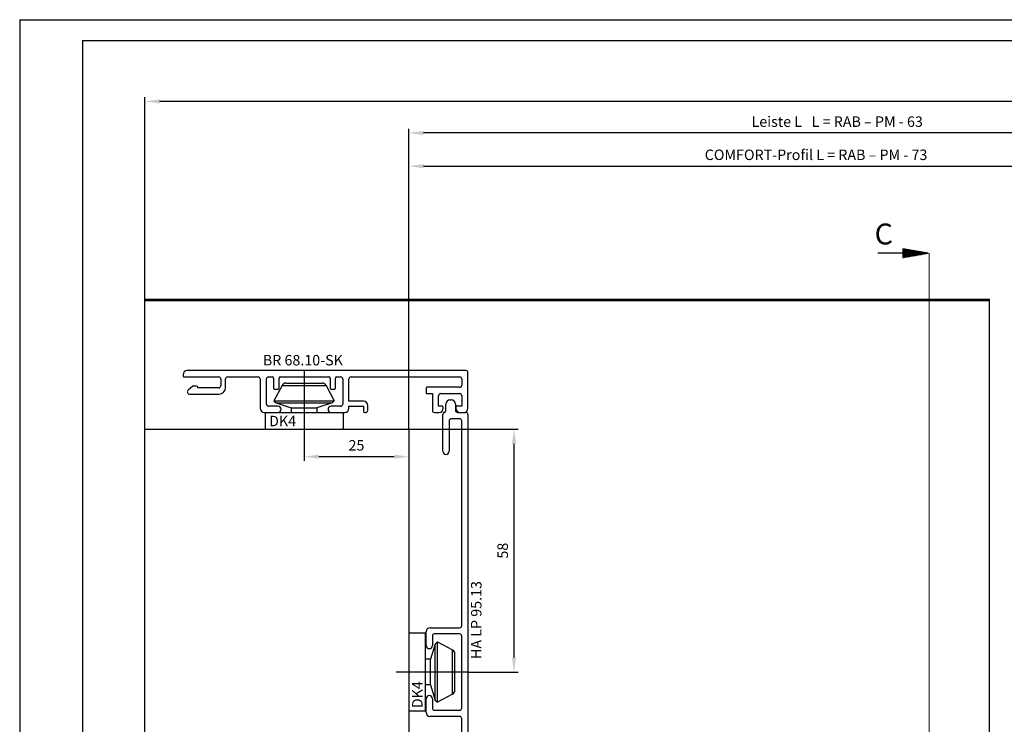
# Model space of a CAD drawing. Units: millimetres. Extents: x -1571 to 6556, y -7671 to 93.
# Drawn here: x 2449 to 2684, y -6598 to -6430 of the extents above; entities that cross this region are included whole.
import ezdxf

# ---------------------------------------------------------------- set-up
doc = ezdxf.new("R2010")
doc.units = ezdxf.units.MM
doc.linetypes.add('CENTER', pattern=[50.8, 31.75, -6.35, 6.35, -6.35])
doc.linetypes.add('PHANTOM', pattern=[0.8, 0.45, -0.05, 0.1, -0.05, 0.1, -0.05])
doc.layers.get('Defpoints').update_dxf_attribs({"color": 141})
for name, color, linetype in [('047326_BR6810SK_BL212', 7, 'Continuous'), ('047326_DK4_BL141', 7, 'Continuous'), ('047326_DK4_BL142', 7, 'Continuous'), ('047326_HALP9513_BL211', 7, 'Continuous'), ('047326_RA_BL187', 7, 'Continuous'), ('DEFAULT_3', 7, 'PHANTOM'), ('P0215130000_BL213', 7, 'Continuous')]:
    doc.layers.add(name, color=color, linetype=linetype)
doc.dimstyles.new('DIMSTYLE_1', dxfattribs={"dimtxt": 2.5, "dimasz": 3.5, "dimexe": 1, "dimexo": 0, "dimtad": 1, "dimdec": 3, "dimdsep": 46, "dimtxsty": 'Standard', "dimblk": '_FILLED', "dimblk1": '_FILLED', "dimblk2": '_FILLED', "dimcen": 0.09, "dimclrt": 5, "dimadec": 3, "dimazin": 2, "dimtp": 0.2, "dimtm": 0.2, "dimtfac": 1, "dimtdec": 3, "dimtofl": 0, "dimtmove": 0, "dimatfit": 3, "dimldrblk": '_FILLED', "dimfxl": 1, "dimtolj": 1, "dimarcsym": 0})
doc.dimstyles.new('DIMSTYLE_3', dxfattribs={"dimtxt": 2.5, "dimasz": 3.5, "dimexe": 1, "dimexo": 0, "dimtad": 1, "dimdec": 3, "dimdsep": 46, "dimtxsty": 'Standard', "dimblk": '_FILLED', "dimblk1": '_FILLED', "dimblk2": '_FILLED', "dimcen": 0.09, "dimclrt": 5, "dimadec": 3, "dimazin": 2, "dimtp": 0.3, "dimtm": 0.3, "dimtfac": 1, "dimtdec": 3, "dimtofl": 0, "dimtmove": 0, "dimatfit": 3, "dimldrblk": '_FILLED', "dimfxl": 1, "dimtolj": 1, "dimarcsym": 0})
doc.dimstyles.new('DIMSTYLE_4', dxfattribs={"dimtxt": 2.5, "dimasz": 3.5, "dimexe": 1, "dimexo": 0, "dimtad": 1, "dimdec": 3, "dimdsep": 46, "dimtxsty": 'Standard', "dimblk": '_FILLED', "dimblk1": '_FILLED', "dimblk2": '_FILLED', "dimcen": 0.09, "dimclrt": 5, "dimadec": 3, "dimazin": 2, "dimtp": 0.8, "dimtm": 0.8, "dimtfac": 1, "dimtdec": 3, "dimtofl": 0, "dimtmove": 0, "dimatfit": 3, "dimldrblk": '_FILLED', "dimfxl": 1, "dimtolj": 1, "dimarcsym": 0})
doc.dimstyles.new('DIMSTYLE_5', dxfattribs={"dimtxt": 2.5, "dimasz": 3.5, "dimexe": 1, "dimexo": 0, "dimtad": 1, "dimdec": 3, "dimdsep": 46, "dimtxsty": 'Standard', "dimblk": '_FILLED', "dimblk1": '_FILLED', "dimblk2": '_FILLED', "dimcen": 0.09, "dimclrt": 5, "dimadec": 3, "dimazin": 2, "dimtp": 1.2, "dimtm": 1.2, "dimtfac": 1, "dimtdec": 3, "dimtofl": 0, "dimtmove": 0, "dimatfit": 3, "dimldrblk": '_FILLED', "dimfxl": 1, "dimtolj": 1, "dimarcsym": 0})

# ---------------------------------------------------------------- blocks, each defined once
blk = doc.blocks.new('_FILLED')
at = {"color": 0, "linetype": 'ByBlock'}
blk.add_solid([(0, 0), (-1, 0.143), (-1, -0.143)], dxfattribs=at)
blk = doc.blocks.new('*D9751')
at = {"color": 0, "linetype": 'Continuous', "lineweight": -2}
for p, q in [((2478.75, -6527.83), (2478.75, -6448.56)), ((3255.16, -6527.83), (3255.16, -6448.56)), ((3251.66, -6449.56), (2482.25, -6449.56))]:
    blk.add_line(p, q, dxfattribs=at)
at = {"layer": 'Defpoints', "color": 0}
for p in [(2478.75, -6449.56), (2478.75, -6527.83), (3255.16, -6527.83)]:
    blk.add_point(p, dxfattribs=at)
at = {"color": 0, "lineweight": -2, "xscale": 3.5, "yscale": 3.5, "zscale": 3.5, "rotation": 180}
blk.add_blockref('_FILLED', (2478.75, -6449.56), dxfattribs=at)
at = {"color": 0, "lineweight": -2, "xscale": 3.5, "yscale": 3.5, "zscale": 3.5}
blk.add_blockref('_FILLED', (3255.16, -6449.56), dxfattribs=at)
at = {"color": 5, "insert": (2866.99, -6445.6), "char_height": 2.5, "attachment_point": 2, "line_spacing_factor": 0.9}
blk.add_mtext('\\A1;Rahmenaußenbreite RAB', dxfattribs=at)
blk = doc.blocks.new('*D9773')
at = {"color": 0, "linetype": 'Continuous', "lineweight": -2}
for p, q in [((2541.75, -6516.76), (2541.75, -6464.01)), ((2545.25, -6465.01), (2732.6, -6465.01)), ((2736.1, -6516.76), (2736.1, -6464.01))]:
    blk.add_line(p, q, dxfattribs=at)
at = {"layer": 'Defpoints', "color": 0}
for p in [(2736.1, -6465.01), (2541.75, -6516.76), (2736.1, -6516.76)]:
    blk.add_point(p, dxfattribs=at)
at = {"color": 0, "lineweight": -2, "xscale": 3.5, "yscale": 3.5, "zscale": 3.5, "rotation": 180}
blk.add_blockref('_FILLED', (2541.75, -6465.01), dxfattribs=at)
at = {"color": 0, "lineweight": -2, "xscale": 3.5, "yscale": 3.5, "zscale": 3.5}
blk.add_blockref('_FILLED', (2736.1, -6465.01), dxfattribs=at)
at = {"color": 5, "insert": (2638.94, -6461.05), "char_height": 2.5, "attachment_point": 2, "line_spacing_factor": 0.9}
blk.add_mtext('\\A1;COMFORT-Profil L = RAB – PM - 73', dxfattribs=at)
blk = doc.blocks.new('*D9774')
at = {"color": 0, "linetype": 'Continuous', "lineweight": -2}
for p, q in [((2541.75, -6527.83), (2541.75, -6456.09)), ((2742.6, -6457.09), (2545.25, -6457.09)), ((2746.1, -6527.83), (2746.1, -6456.09))]:
    blk.add_line(p, q, dxfattribs=at)
at = {"layer": 'Defpoints', "color": 0}
for p in [(2541.75, -6457.09), (2541.75, -6527.83), (2746.1, -6527.83)]:
    blk.add_point(p, dxfattribs=at)
at = {"color": 0, "lineweight": -2, "xscale": 3.5, "yscale": 3.5, "zscale": 3.5, "rotation": 180}
blk.add_blockref('_FILLED', (2541.75, -6457.09), dxfattribs=at)
at = {"color": 0, "lineweight": -2, "xscale": 3.5, "yscale": 3.5, "zscale": 3.5}
blk.add_blockref('_FILLED', (2746.1, -6457.09), dxfattribs=at)
at = {"color": 5, "insert": (2643.98, -6453.13), "char_height": 2.5, "attachment_point": 2, "line_spacing_factor": 0.9}
blk.add_mtext('\\A1;Leiste L   L = RAB – PM - 63', dxfattribs=at)
blk = doc.blocks.new('*D9785')
at = {"color": 0, "linetype": 'Continuous', "lineweight": -2}
for p, q in [((2541.75, -6527.83), (2541.75, -6535.38)), ((2516.75, -6530.83), (2516.75, -6535.38)), ((2520.25, -6534.38), (2538.25, -6534.38))]:
    blk.add_line(p, q, dxfattribs=at)
at = {"layer": 'Defpoints', "color": 0}
for p in [(2541.75, -6527.83), (2516.75, -6530.83), (2541.75, -6534.38)]:
    blk.add_point(p, dxfattribs=at)
at = {"color": 0, "lineweight": -2, "xscale": 3.5, "yscale": 3.5, "zscale": 3.5, "rotation": 180}
blk.add_blockref('_FILLED', (2516.75, -6534.38), dxfattribs=at)
at = {"color": 0, "lineweight": -2, "xscale": 3.5, "yscale": 3.5, "zscale": 3.5}
blk.add_blockref('_FILLED', (2541.75, -6534.38), dxfattribs=at)
at = {"color": 5, "insert": (2529.24, -6530.42), "char_height": 2.5, "attachment_point": 2, "line_spacing_factor": 0.9}
blk.add_mtext('\\A1;25', dxfattribs=at)
blk = doc.blocks.new('*D9786')
at = {"color": 0, "linetype": 'Continuous', "lineweight": -2}
for p, q in [((2541.75, -6527.83), (2567.85, -6527.83)), ((2566.85, -6582.33), (2566.85, -6531.33)), ((2555.75, -6585.83), (2567.85, -6585.83))]:
    blk.add_line(p, q, dxfattribs=at)
at = {"layer": 'Defpoints', "color": 0}
for p in [(2541.75, -6527.83), (2566.85, -6527.83), (2555.75, -6585.83)]:
    blk.add_point(p, dxfattribs=at)
at = {"color": 0, "lineweight": -2, "xscale": 3.5, "yscale": 3.5, "zscale": 3.5}
for p, rotation in [((2566.85, -6527.83), 90), ((2566.85, -6585.83), 270)]:
    blk.add_blockref('_FILLED', p, dxfattribs=dict(at, rotation=rotation))
at = {"color": 5, "insert": (2562.9, -6556.83), "char_height": 2.5, "attachment_point": 2, "rotation": 90, "line_spacing_factor": 0.9}
blk.add_mtext('\\A1;58', dxfattribs=at)
blk = doc.blocks.new('ANSICHT_PFEIL_BL1315', base_point=(210.83, 538.26))
at = {"color": 40, "linetype": 'Continuous', "true_color": 0xffba00}
blk.add_line((210.83, 538.26), (204.83, 538.26), dxfattribs=at)
at = {"color": 7, "linetype": 'Continuous'}
for p, q in [((216.83, 538.26), (210.83, 539.32)), ((210.83, 539.32), (210.83, 537.2)), ((210.83, 539.29), (210.92, 539.3)), ((210.83, 539.25), (211.03, 539.28)), ((210.83, 539.22), (211.13, 539.26)), ((210.83, 539.19), (211.23, 539.24)), ((210.83, 539.16), (211.33, 539.23)), ((210.83, 539.13), (211.44, 539.21)), ((210.83, 539.1), (211.54, 539.19)), ((210.83, 539.07), (211.64, 539.17)), ((210.83, 539.03), (211.74, 539.15)), ((210.83, 539), (211.84, 539.14)), ((210.83, 538.97), (211.95, 539.12)), ((210.83, 538.94), (212.05, 539.1)), ((210.83, 538.91), (212.15, 539.08)), ((210.83, 538.88), (212.25, 539.06)), ((210.83, 538.84), (212.36, 539.05)), ((210.83, 538.81), (212.46, 539.03)), ((210.83, 538.78), (212.56, 539.01)), ((210.83, 538.75), (212.66, 538.99)), ((210.83, 538.72), (212.77, 538.97)), ((210.83, 538.69), (212.87, 538.96)), ((210.83, 538.66), (212.97, 538.94)), ((210.83, 538.62), (213.07, 538.92)), ((210.83, 538.59), (213.18, 538.9)), ((210.83, 538.56), (213.28, 538.88)), ((210.83, 538.53), (213.38, 538.87)), ((210.83, 538.5), (213.48, 538.85)), ((210.83, 538.47), (213.58, 538.83)), ((210.83, 538.43), (213.69, 538.81)), ((210.83, 538.4), (213.79, 538.79)), ((210.83, 538.37), (213.89, 538.78)), ((210.83, 538.34), (213.99, 538.76)), ((210.83, 538.31), (214.1, 538.74)), ((210.83, 538.28), (214.2, 538.72)), ((210.83, 538.25), (214.3, 538.7)), ((210.83, 538.21), (214.4, 538.69)), ((210.83, 538.18), (214.51, 538.67)), ((210.83, 538.15), (214.61, 538.65)), ((210.83, 538.12), (214.71, 538.63)), ((210.83, 538.09), (214.81, 538.61)), ((210.83, 538.06), (214.91, 538.59)), ((210.83, 538.03), (215.02, 538.58)), ((210.83, 537.99), (215.12, 538.56)), ((210.83, 537.96), (215.22, 538.54)), ((210.83, 537.93), (215.32, 538.52)), ((210.83, 537.9), (215.43, 538.5)), ((210.83, 537.87), (215.53, 538.49)), ((210.83, 537.84), (215.63, 538.47)), ((210.83, 537.8), (215.73, 538.45)), ((210.83, 537.77), (215.84, 538.43)), ((210.83, 537.74), (215.94, 538.41)), ((210.83, 537.71), (216.04, 538.4)), ((210.83, 537.68), (216.14, 538.38)), ((210.83, 537.65), (216.25, 538.36)), ((210.83, 537.62), (216.35, 538.34)), ((210.83, 537.58), (216.45, 538.32)), ((210.83, 537.55), (216.55, 538.31)), ((210.83, 537.52), (216.65, 538.29)), ((210.83, 537.49), (216.76, 538.27)), ((210.83, 537.2), (216.83, 538.26)), ((210.83, 537.46), (216.61, 538.22)), ((210.83, 537.43), (215.9, 538.09)), ((210.83, 537.39), (215.2, 537.97)), ((210.83, 537.36), (214.49, 537.85)), ((210.83, 537.33), (213.79, 537.72)), ((210.83, 537.3), (213.08, 537.6)), ((210.83, 537.27), (212.37, 537.47)), ((210.83, 537.24), (211.67, 537.35)), ((210.83, 537.21), (210.96, 537.22))]:
    blk.add_line(p, q, dxfattribs=at)
at = {"color": 9, "linetype": 'Continuous', "true_color": 0xbababa}
for p, q in [((210.83, 539.32), (210.83, 537.2)), ((216.83, 538.26), (210.83, 539.32)), ((216.83, 538.26), (210.83, 537.2))]:
    blk.add_line(p, q, dxfattribs=at)
blk = doc.blocks.new('047326_DK4_BL141', base_point=(67.9, 501.71))
at = {"layer": '047326_DK4_BL141', "color": 7, "linetype": 'CENTER'}
blk.add_line((67.9, 510.21), (67.9, 493.21), dxfattribs=at)
at = {"layer": '047326_DK4_BL141', "color": 7, "linetype": 'Continuous'}
for p, q in [((62.62, 506.63), (60.7, 503.01)), ((62.62, 506.63), (73.18, 506.63)), ((63.53, 507.21), (72.27, 507.21)), ((73.18, 506.63), (75.1, 503.01)), ((60.7, 503.01), (75.1, 503.01)), ((60.7, 503.01), (61.2, 502.51)), ((75.1, 503.01), (74.6, 502.51)), ((61.2, 502.51), (74.6, 502.51)), ((61.2, 502.51), (64.83, 501.33)), ((64.83, 501.33), (70.96, 501.33)), ((64.83, 501.33), (64.83, 500.21)), ((74.6, 502.51), (70.96, 501.33)), ((70.96, 501.33), (70.96, 500.21)), ((58.6, 500.21), (58.6, 496.21)), ((61.81, 500.21), (74.35, 500.21)), ((77.2, 500.21), (77.2, 496.21))]:
    blk.add_line(p, q, dxfattribs=at)
for centre, start, end in [((63.53, 506.21), 90.0001, 155), ((72.27, 506.21), 25, 89.9999)]:
    blk.add_arc(centre, 1, start, end, dxfattribs=at)
blk = doc.blocks.new('047326_DK4_BL142', base_point=(98.4, 438.21))
at = {"layer": '047326_DK4_BL142', "color": 7, "linetype": 'Continuous'}
for p, q in [((96.9, 447.51), (92.9, 447.51)), ((96.9, 428.91), (96.9, 447.51)), ((99.2, 444.91), (98.02, 441.28)), ((99.7, 445.41), (99.2, 444.91)), ((99.2, 431.51), (99.2, 444.91)), ((99.7, 445.41), (103.32, 443.49)), ((99.7, 431.01), (99.7, 445.41)), ((103.32, 432.93), (103.32, 443.49)), ((103.9, 433.84), (103.9, 442.58)), ((98.02, 441.28), (96.9, 441.28)), ((98.02, 435.14), (98.02, 441.28)), ((98.02, 435.14), (96.9, 435.14)), ((98.02, 435.14), (99.2, 431.51)), ((103.32, 432.93), (99.7, 431.01)), ((99.2, 431.51), (99.7, 431.01)), ((96.9, 428.91), (92.9, 428.91))]:
    blk.add_line(p, q, dxfattribs=at)
at = {"layer": '047326_DK4_BL142', "color": 7, "linetype": 'CENTER'}
blk.add_line((106.9, 438.21), (89.9, 438.21), dxfattribs=at)
at = {"layer": '047326_DK4_BL142', "color": 7, "linetype": 'Continuous'}
for centre, start, end in [((102.9, 442.58), 0.0001, 65), ((102.9, 433.84), 295, 359.9999)]:
    blk.add_arc(centre, 1, start, end, dxfattribs=at)
blk = doc.blocks.new('047326_RA_BL187', base_point=(61.4, 401.21))
at = {"layer": '047326_RA_BL187', "color": 7, "linetype": 'Continuous'}
for p, q in [((29.9, 496.21), (92.9, 496.21)), ((29.9, 308.21), (29.9, 496.21)), ((92.9, 496.21), (92.9, 368.46)), ((92.9, 368.46), (88.9, 368.46)), ((88.9, 368.46), (88.9, 353.46)), ((48.72, 347.46), (51.9, 352.96)), ((51.9, 352.96), (58.7, 352.96)), ((51.9, 341.96), (51.9, 352.96)), ((48.72, 347.46), (51.9, 341.96)), ((51.9, 341.96), (58.7, 341.96)), ((88.9, 341.46), (88.9, 326.46)), ((88.9, 326.46), (92.9, 326.46)), ((92.9, 326.46), (92.9, 308.21)), ((90.9, 306.21), (31.9, 306.21))]:
    blk.add_line(p, q, dxfattribs=at)
for centre, start, end in [((31.9, 308.21), 180, 270), ((90.9, 308.21), 270, 360)]:
    blk.add_arc(centre, 2, start, end, dxfattribs=at)
blk = doc.blocks.new('047326_HALP9513_BL211', base_point=(100.52, 454.21))
at = {"layer": '047326_HALP9513_BL211', "color": 7, "linetype": 'Continuous'}
for p, q in [((102.7, 503.21), (103, 503.21)), ((101.7, 500.71), (101.7, 502.21)), ((104, 502.21), (104, 500.71)), ((101, 490.96), (101, 499.76)), ((105, 498.71), (103, 498.71)), ((104.5, 500.21), (106.5, 500.21)), ((107, 499.71), (107, 405.71)), ((102.5, 498.21), (102.5, 490.96)), ((105.5, 449.31), (105.5, 498.21)), ((97, 444.56), (97, 447.81)), ((98, 448.81), (105, 448.81)), ((98.5, 446.81), (98.5, 444.56)), ((105, 447.31), (99, 447.31)), ((105.5, 429.61), (105.5, 446.81)), ((97, 428.61), (97, 431.86)), ((98.5, 431.86), (98.5, 429.61)), ((99, 429.11), (105, 429.11)), ((105, 427.61), (98, 427.61)), ((105.5, 407.21), (105.5, 427.11)), ((94.05, 405.71), (94.05, 418.71)), ((94.55, 419.21), (95.05, 419.21)), ((95.55, 418.71), (95.55, 411.71)), ((98.85, 418.71), (99.35, 418.71)), ((98.35, 411.71), (98.35, 418.21)), ((99.85, 418.21), (99.85, 411.71)), ((96.05, 411.21), (97.85, 411.21)), ((96.6, 409.21), (96.6, 407.91)), ((100.9, 409.71), (97.1, 409.71)), ((100.35, 411.21), (101.7, 411.21)), ((101.4, 407.91), (101.4, 409.21)), ((102.7, 410.21), (102.7, 409.71)), ((95.25, 407.51), (95.25, 406.61)), ((96.4, 407.71), (95.45, 407.71)), ((102.55, 407.71), (101.6, 407.71)), ((102.75, 406.61), (102.75, 407.51)), ((104.25, 407.61), (104.25, 407.21)), ((104.75, 406.71), (105, 406.71)), ((96.5, 405.21), (94.55, 405.21)), ((95.45, 406.41), (97.3, 406.41)), ((100.7, 406.41), (102.55, 406.41)), ((106.5, 405.21), (101.5, 405.21))]:
    blk.add_line(p, q, dxfattribs=at)
for centre, radius, start, end in [((102.7, 502.21), 1, 90, 180), ((103, 502.21), 1, 0, 90), ((101.2, 500.71), 0.5, 287.7248, 360), ((104.5, 500.71), 0.5, 180, 270.0011), ((101.5, 499.76), 0.5, 107.7248, 180), ((103, 498.21), 0.5, 89.9821, 180.0715), ((105, 498.21), 0.5, 0, 89.9821), ((106.5, 499.71), 0.5, 0, 90.0011), ((101.75, 490.96), 0.75, 180, 360), ((105, 449.31), 0.5, 270, 360), ((98, 447.81), 1, 90, 180), ((99, 446.81), 0.5, 90, 180), ((105, 446.81), 0.5, 0, 90), ((97.75, 444.56), 0.75, 180, 360), ((97.75, 431.86), 0.75, 0, 180), ((98, 428.61), 1, 180, 270), ((99, 429.61), 0.5, 180, 270), ((105, 429.61), 0.5, 270, 360), ((105, 427.11), 0.5, 359.9995, 90), ((94.55, 418.71), 0.5, 90, 180), ((95.05, 418.71), 0.5, 0, 90), ((98.85, 418.21), 0.5, 90, 180), ((99.35, 418.21), 0.5, 0, 90), ((96.05, 411.71), 0.5, 180, 270), ((97.85, 411.71), 0.5, 270, 360), ((100.35, 411.71), 0.5, 180, 270), ((97.1, 409.21), 0.5, 90, 180), ((100.9, 409.21), 0.5, 0, 90), ((101.7, 410.21), 1, 0.0462, 90), ((103.2, 409.71), 0.5, 180.0462, 252.8104), ((102.55, 407.61), 1.7, 359.9999, 72.8104), ((95.45, 407.51), 0.2, 90, 180), ((95.45, 406.61), 0.2, 180, 270), ((96.4, 407.91), 0.2, 270, 360), ((101.6, 407.91), 0.2, 180, 270), ((102.55, 407.51), 0.2, 0, 90), ((102.55, 406.61), 0.2, 270, 360), ((104.75, 407.21), 0.5, 179.9999, 270), ((105, 407.21), 0.5, 270, 359.9995), ((94.55, 405.71), 0.5, 180, 270), ((96.5, 406.21), 1, 270, 360), ((97.3, 406.21), 0.2, 0, 90), ((100.7, 406.21), 0.2, 90, 180), ((101.5, 406.21), 1, 180, 270), ((106.5, 405.71), 0.5, 270, 360)]:
    blk.add_arc(centre, radius, start, end, dxfattribs=at)
blk = doc.blocks.new('047326_BR6810SK_BL212', base_point=(73, 505.21))
at = {"layer": '047326_BR6810SK_BL212', "color": 7, "linetype": 'Continuous'}
for p, q in [((106.5, 510.21), (40, 510.21)), ((39, 509.21), (39, 508.91)), ((39.2, 508.71), (47.5, 508.71)), ((48, 508.21), (48, 506.59)), ((49.15, 506.19), (49.15, 508.21)), ((49.65, 508.71), (56.9, 508.71)), ((57.4, 508.21), (57.4, 501.21)), ((58.9, 502.21), (58.9, 508.21)), ((59.4, 508.71), (60.3, 508.71)), ((60.6, 508.41), (60.6, 506.01)), ((61.9, 506.01), (61.9, 508.41)), ((62.2, 508.71), (73.8, 508.71)), ((74.1, 508.41), (74.1, 506.01)), ((75.4, 506.01), (75.4, 508.41)), ((75.7, 508.71), (76.6, 508.71)), ((77.1, 508.21), (77.1, 502.21)), ((78.6, 502.91), (78.6, 508.21)), ((79.1, 508.71), (105, 508.71)), ((105.5, 508.21), (105.5, 506.71)), ((107, 501.21), (107, 509.71)), ((41.33, 506.47), (40.25, 505.53)), ((42.2, 506.51), (41.48, 506.51)), ((42.5, 506.09), (42.5, 506.21)), ((47.5, 506.09), (42.5, 506.09)), ((60.8, 505.81), (61.7, 505.81)), ((74.3, 505.81), (75.2, 505.81)), ((97, 506.01), (97, 504.91)), ((105, 506.21), (97.2, 506.21)), ((40.5, 504.59), (47.55, 504.59)), ((97.2, 504.71), (98.5, 504.71)), ((98.5, 504.71), (98.5, 500.71)), ((100, 501.71), (100, 504.21)), ((100.5, 504.71), (105, 504.71)), ((105.5, 504.21), (105.5, 501.71)), ((61.65, 501.71), (59.4, 501.71)), ((76.6, 501.71), (74.35, 501.71)), ((82.1, 502.91), (78.6, 502.91)), ((78.6, 501.71), (82.1, 501.71)), ((78.6, 501.21), (78.6, 501.71)), ((82.1, 501.71), (82.1, 500.41)), ((83.1, 500.71), (83.1, 501.91)), ((100.9, 501.71), (100, 501.71)), ((101.1, 501.21), (101.1, 501.51)), ((104.1, 501.51), (104.1, 501.21)), ((105.5, 501.71), (104.3, 501.71)), ((58.4, 500.21), (61.65, 500.21)), ((74.35, 500.21), (77.6, 500.21)), ((82.3, 500.21), (82.6, 500.21)), ((99, 500.21), (100.1, 500.21)), ((105.1, 500.21), (106, 500.21))]:
    blk.add_line(p, q, dxfattribs=at)
for centre, radius, start, end in [((40, 509.21), 1, 90, 180), ((106.5, 509.71), 0.5, 0, 90), ((39.2, 508.91), 0.2, 180, 270), ((47.5, 508.21), 0.5, 0, 90), ((49.65, 508.21), 0.5, 90, 180), ((56.9, 508.21), 0.5, 0, 90), ((59.4, 508.21), 0.5, 90, 180), ((60.3, 508.41), 0.3, 0, 90), ((62.2, 508.41), 0.3, 90, 180), ((73.8, 508.41), 0.3, 0, 90), ((75.7, 508.41), 0.3, 90, 180), ((76.6, 508.21), 0.5, 0, 90), ((79.1, 508.21), 0.5, 90, 180), ((105, 508.21), 0.5, 0, 90), ((40.5, 505.09), 0.5, 120.1205, 270), ((41.48, 506.21), 0.3, 90, 120.1208), ((42.2, 506.21), 0.3, 0, 90), ((47.5, 506.59), 0.5, 270, 360), ((47.55, 506.19), 1.6, 270, 360), ((60.8, 506.01), 0.2, 180, 270), ((61.7, 506.01), 0.2, 270, 360), ((74.3, 506.01), 0.2, 180, 270), ((75.2, 506.01), 0.2, 270, 360), ((97.2, 506.01), 0.2, 90, 180), ((105, 506.71), 0.5, 270, 360), ((97.2, 504.91), 0.2, 180, 270), ((100.5, 504.21), 0.5, 90, 180), ((105, 504.21), 0.5, 0, 90), ((58.4, 501.21), 1, 180, 270), ((59.4, 502.21), 0.5, 180, 270), ((61.65, 500.96), 0.75, 270, 90), ((74.35, 500.96), 0.75, 90, 270), ((76.6, 502.21), 0.5, 270, 360), ((77.6, 501.21), 1, 270, 360), ((82.1, 501.91), 1, 0, 90), ((82.6, 500.71), 0.5, 270, 360), ((99, 500.71), 0.5, 180, 270), ((100.1, 501.21), 1, 270, 360), ((100.9, 501.51), 0.2, 0, 90), ((104.3, 501.51), 0.2, 90, 180), ((105.1, 501.21), 1, 180, 270), ((106, 501.21), 1, 270, 360), ((82.3, 500.41), 0.2, 180, 270)]:
    blk.add_arc(centre, radius, start, end, dxfattribs=at)
blk = doc.blocks.new('P0215130000_BL213', base_point=(418.1, 499.8))
at = {"layer": 'P0215130000_BL213', "color": 7, "linetype": 'Continuous'}
for p, q in [((29.9, 527.25), (231.46, 527.25)), ((29.9, 496.21), (29.9, 527.25))]:
    blk.add_line(p, q, dxfattribs=at)
at = {"layer": 'P0215130000_BL213', "color": 9, "linetype": 'Continuous'}
blk.add_line((29.9, 526.96), (231.46, 526.96), dxfattribs=at)

msp = doc.modelspace()

# ---------------------------------------------------------------- linework, layer by layer
at = {"color": 5, "linetype": 'Continuous'}
for p, q in [((2448.85498, -6430.0353), (2448.85498, -7024.0353)), ((2448.85498, -6430.0353), (3289.85498, -6430.0353)), ((2463.85499, -6435.0353), (2463.85499, -7019.0353)), ((2463.85499, -6435.0353), (3283.85498, -6435.0353))]:
    msp.add_line(p, q, dxfattribs=at)
at = {"color": 2, "linetype": 'Continuous'}
msp.add_line((2680.31783, -6717.77527), (2680.31783, -6496.78627), dxfattribs=at)
at = {"layer": 'DEFAULT_3', "color": 7, "linetype": 'PHANTOM', "const_width": 0.2}
msp.add_lwpolyline([(2665.93098, -6485.71276), (2665.93098, -6730.27642)], dxfattribs=at)

# ---------------------------------------------------------------- block references
at = {"color": 2, "linetype": 'Continuous'}
msp.add_blockref('ANSICHT_PFEIL_BL1315', (2659.68255, -6485.77769), dxfattribs=at)
at = {"layer": '047326_BR6810SK_BL212'}
msp.add_blockref('047326_BR6810SK_BL212', (2521.85246, -6518.82527), dxfattribs=at)
at = {"layer": '047326_DK4_BL141'}
msp.add_blockref('047326_DK4_BL141', (2516.75246, -6522.32527), dxfattribs=at)
at = {"layer": '047326_DK4_BL142'}
msp.add_blockref('047326_DK4_BL142', (2547.25246, -6585.82527), dxfattribs=at)
at = {"layer": '047326_HALP9513_BL211'}
msp.add_blockref('047326_HALP9513_BL211', (2549.37746, -6569.82534), dxfattribs=at)
at = {"layer": '047326_RA_BL187'}
msp.add_blockref('047326_RA_BL187', (2510.25246, -6622.82527), dxfattribs=at)
at = {"layer": 'P0215130000_BL213'}
msp.add_blockref('P0215130000_BL213', (2866.95434, -6524.23627), dxfattribs=at)

# ---------------------------------------------------------------- texts
at = {"color": 7, "linetype": 'Continuous', "insert": (2652.92565, -6478.71241), "char_height": 5, "width": 5.0559701, "attachment_point": 1, "line_spacing_factor": 0.9}
msp.add_mtext('C', dxfattribs=at)
at = {"color": 5, "linetype": 'Continuous', "char_height": 2.5, "attachment_point": 1, "line_spacing_factor": 0.9}
for s, insert, width in [('BR 68.10-SK', (2506.89072, -6510.09131), 20.4291045), ('DK4', (2508.38709, -6524.61781), 6.8097015)]:
    msp.add_mtext(s, dxfattribs=dict(at, insert=insert, width=width))
at = {"color": 5, "linetype": 'Continuous', "char_height": 2.5, "attachment_point": 1, "rotation": 90, "line_spacing_factor": 0.9}
for s, insert, width in [('HA LP 95.13', (2556.58126, -6582.70432), 19.8507463), ('DK4', (2542.51406, -6594.4413), 6.8097015)]:
    msp.add_mtext(s, dxfattribs=dict(at, insert=insert, width=width))

# ---------------------------------------------------------------- dimensions: what is measured, and where the dimension line sits
at = {"color": 2, "linetype": 'Continuous'}
for base, p1, p2, text, dimstyle, picture, middle in [((2478.75246, -6449.55553), (3255.15623, -6527.82527), (2478.75246, -6527.82527), 'Rahmenaußenbreite RAB', 'DIMSTYLE_5', '*D9751', (2866.98645, -6449.55553)), ((2541.75246, -6457.08714), (2746.10401, -6527.82527), (2541.75246, -6527.82527), 'Leiste L   L = RAB – PM - 63', 'DIMSTYLE_4', '*D9774', (2643.9802, -6457.08714))]:
    dim = msp.add_linear_dim(base=base, p1=p1, p2=p2, angle=180, text=text, dimstyle=dimstyle, dxfattribs=at)
    dim.commit()
    dim.dimension.update_dxf_attribs({"geometry": picture, "text_midpoint": middle, "dimtype": 160})
dim = msp.add_linear_dim(base=(2736.10401, -6465.00834), p1=(2541.75246, -6516.76169), p2=(2736.10401, -6516.76169), text='COMFORT-Profil L = RAB – PM - 73', dimstyle='DIMSTYLE_4', dxfattribs=at)
dim.commit()
dim.dimension.update_dxf_attribs({"geometry": '*D9773', "text_midpoint": (2638.94273, -6465.00834), "dimtype": 160})
dim = msp.add_linear_dim(base=(2541.75246, -6534.38155), p1=(2516.75246, -6530.82527), p2=(2541.75246, -6527.82527), dimstyle='DIMSTYLE_1', dxfattribs=at)
dim.commit()
dim.dimension.update_dxf_attribs({"geometry": '*D9785', "text_midpoint": (2529.2364, -6534.38155), "dimtype": 160})
dim = msp.add_linear_dim(base=(2566.85409, -6527.82527), p1=(2555.75246, -6585.82527), p2=(2541.75246, -6527.82527), angle=90, dimstyle='DIMSTYLE_3', dxfattribs=at)
dim.commit()
dim.dimension.update_dxf_attribs({"geometry": '*D9786', "text_midpoint": (2566.85409, -6556.82734), "dimtype": 160})

doc.saveas('drawing.dxf')
